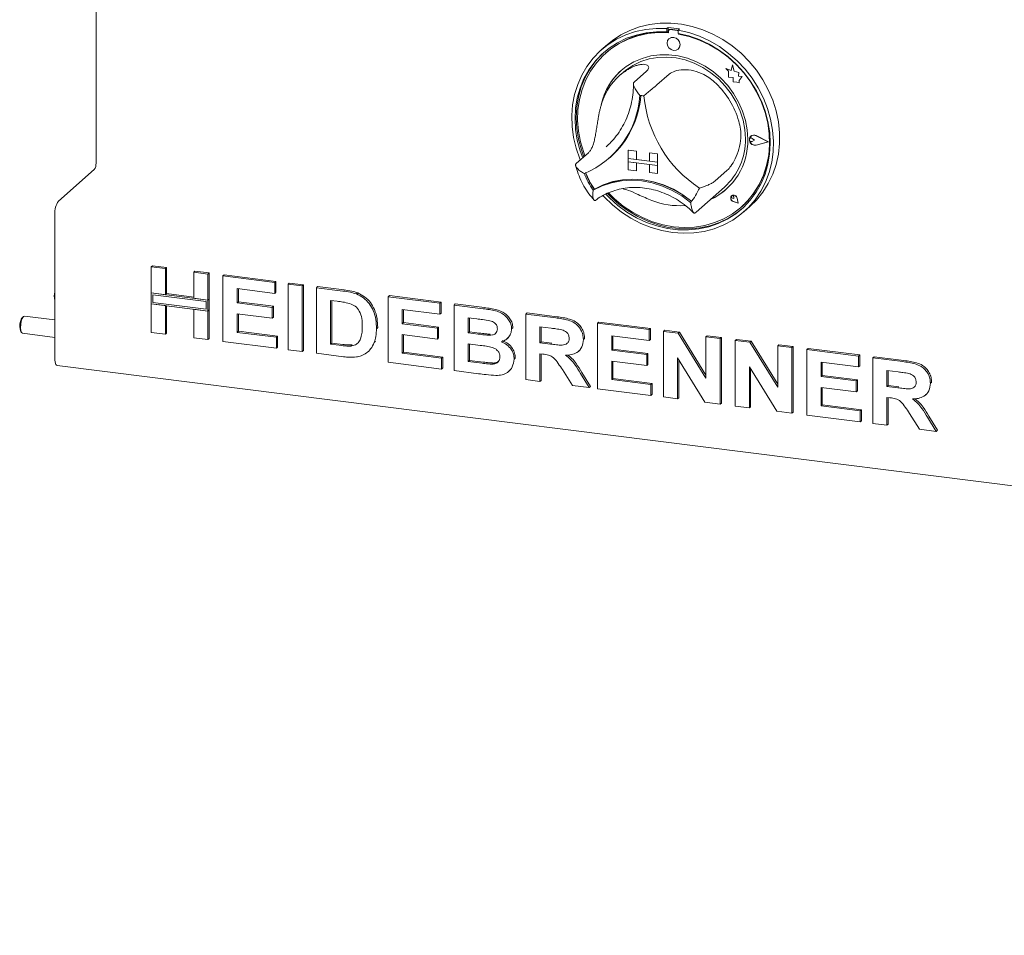
# Paper-space layout 'GMID Blatt4' of a CAD drawing. Units: millimetres. Extents: x 5 to 415, y 5 to 292.
# Drawn here: x 276 to 294, y 155 to 171 of the extents above; entities that cross this region are included whole.
import ezdxf

# ---------------------------------------------------------------- set-up
doc = ezdxf.new("R2010")
doc.units = ezdxf.units.MM

psp = doc.layouts.new('GMID Blatt4')

# ---------------------------------------------------------------- linework, layer by layer
at = {"color": 7, "linetype": 'Continuous', "lineweight": 15}
for p, q in [((277.52977, 182.12413), (277.52977, 168.63018)), ((287.81056, 171.06495), (287.78846, 171.04546)), ((287.78846, 171.04546), (287.78846, 170.98644)), ((287.81056, 171.00592), (287.78846, 170.98644)), ((287.81056, 171.06495), (287.81056, 171.00592)), ((287.81783, 171.00356), (287.81783, 170.9717)), ((287.83082, 171.02722), (287.8264, 171.02332)), ((287.96984, 171.01388), (287.84707, 171.02934)), ((287.97426, 171.01777), (287.85149, 171.03324)), ((288.01518, 171.03917), (287.99309, 171.01968)), ((287.99309, 171.01968), (287.99309, 170.96066)), ((287.99907, 170.94887), (287.99907, 170.95954)), ((287.99907, 170.94887), (288.00349, 170.95276)), ((288.00349, 170.95276), (288.00349, 170.9587)), ((286.71972, 170.75935), (286.60924, 170.66191)), ((287.82577, 170.86493), (287.82555, 170.86473)), ((286.69335, 170.61109), (286.68893, 170.60719)), ((287.99091, 170.67723), (287.99113, 170.67743)), ((288.96924, 170.39529), (288.94117, 170.29171)), ((288.96924, 170.39529), (288.96946, 170.39548)), ((288.99758, 170.28354), (288.96924, 170.39529)), ((288.9978, 170.28373), (288.96946, 170.39548)), ((287.0034, 170.25953), (286.9371, 170.20106)), ((287.42099, 170.28057), (287.20002, 170.08569)), ((287.83023, 170.22901), (287.60926, 170.03413)), ((288.84657, 170.32881), (288.84679, 170.32901)), ((288.84657, 170.32881), (288.8979, 170.28365)), ((288.94117, 170.29171), (288.84657, 170.32881)), ((288.94124, 170.29196), (288.84679, 170.32901)), ((288.8979, 170.28365), (288.8979, 170.17114)), ((288.99758, 170.28354), (288.9978, 170.28373)), ((289.08258, 170.25986), (288.99758, 170.28354)), ((289.0828, 170.26005), (288.9978, 170.28373)), ((289.07202, 170.19092), (289.08258, 170.25986)), ((289.07224, 170.19112), (289.0828, 170.26005)), ((289.08258, 170.25986), (289.0828, 170.26005)), ((288.8979, 170.17114), (288.9761, 170.16596)), ((288.9761, 170.16596), (288.98056, 170.08961)), ((288.98056, 170.08961), (289.04589, 170.08528)), ((289.04589, 170.08528), (289.08379, 170.07041)), ((289.07202, 170.19092), (289.07224, 170.19112)), ((289.14198, 170.18629), (289.07202, 170.19092)), ((289.1422, 170.18648), (289.07224, 170.19112)), ((289.08379, 170.11521), (289.14198, 170.18629)), ((289.08379, 170.11521), (289.08401, 170.11541)), ((289.08379, 170.07041), (289.08379, 170.11521)), ((289.08379, 170.07041), (289.08401, 170.07061)), ((289.08401, 170.11541), (289.1422, 170.18648)), ((289.08401, 170.07061), (289.08401, 170.11541)), ((289.14198, 170.18629), (289.1422, 170.18648)), ((289.28007, 169.07449), (289.27985, 169.07429)), ((289.29545, 169.11425), (289.29523, 169.11405)), ((289.29669, 169.11284), (289.29647, 169.11265)), ((289.35933, 169.04136), (289.3208, 169.07292)), ((289.35933, 169.04136), (289.3208, 169.01951)), ((289.35955, 169.04156), (289.32102, 169.07312)), ((289.35933, 169.04136), (289.35955, 169.04156)), ((289.60952, 169.00984), (289.39093, 169.12114)), ((289.60952, 169.00984), (289.39093, 168.95362)), ((289.60934, 169.00993), (289.39115, 168.95382)), ((289.61445, 169.00922), (289.39155, 169.12272)), ((289.61445, 169.00922), (289.39155, 168.95189)), ((289.61467, 169.00942), (289.39177, 169.12291)), ((289.61445, 169.00922), (289.61467, 169.00942)), ((286.37857, 168.81462), (286.1576, 168.61975)), ((286.69454, 168.91939), (286.74034, 168.96158)), ((287.09493, 168.86047), (287.09515, 168.86067)), ((287.09493, 168.86047), (287.24109, 168.84206)), ((287.09493, 168.86047), (287.09493, 168.71316)), ((287.09515, 168.86067), (287.24131, 168.84225)), ((287.24109, 168.84206), (287.24131, 168.84225)), ((287.24109, 168.84206), (287.24109, 168.69474)), ((287.24131, 168.84225), (287.24131, 168.69494)), ((287.47494, 168.8126), (287.47516, 168.81279)), ((287.47494, 168.8126), (287.47494, 168.66528)), ((287.6211, 168.79418), (287.47494, 168.8126)), ((287.62132, 168.79438), (287.47516, 168.81279)), ((287.6211, 168.79418), (287.62132, 168.79438)), ((287.6211, 168.79418), (287.6211, 168.64687)), ((287.62132, 168.79438), (287.62132, 168.64706)), ((286.75226, 168.7203), (286.77215, 168.73784)), ((287.09493, 168.71316), (287.24109, 168.69474)), ((287.09493, 168.71316), (287.09493, 168.65423)), ((287.6211, 168.64687), (287.09493, 168.71316)), ((287.09493, 168.65423), (287.24109, 168.63582)), ((287.09493, 168.50692), (287.09493, 168.65423)), ((287.09493, 168.65423), (287.6211, 168.58794)), ((287.24109, 168.69474), (287.24131, 168.69494)), ((287.24109, 168.4885), (287.24109, 168.63582)), ((287.47494, 168.6655), (287.24131, 168.69494)), ((287.24131, 168.4887), (287.24131, 168.63579)), ((287.6211, 168.64687), (287.47494, 168.66528)), ((287.6211, 168.64687), (287.62132, 168.64706)), ((287.6211, 168.64687), (287.6211, 168.58794)), ((287.62132, 168.64706), (287.62132, 168.58814)), ((276.85581, 167.94741), (277.49662, 168.51256)), ((287.09493, 168.50692), (287.24109, 168.4885)), ((287.24109, 168.4885), (287.24131, 168.4887)), ((287.6211, 168.58794), (287.47494, 168.60636)), ((287.47494, 168.45904), (287.47494, 168.60636)), ((287.6211, 168.44063), (287.47494, 168.45904)), ((287.6211, 168.58794), (287.62132, 168.58814)), ((287.6211, 168.44063), (287.6211, 168.58794)), ((287.6211, 168.44063), (287.62132, 168.44082)), ((287.62132, 168.44082), (287.62132, 168.58814)), ((288.87265, 168.5004), (288.65168, 168.30552)), ((286.48503, 168.16221), (286.46293, 168.14272)), ((288.31412, 167.74881), (288.82235, 168.19703)), ((288.95187, 168.04125), (288.95165, 168.04106)), ((288.95228, 168.04079), (288.95206, 168.04059)), ((288.9934, 167.99372), (288.96447, 168.00153)), ((289.06867, 167.90837), (288.98182, 167.93682)), ((289.06793, 167.90921), (288.98194, 167.93738)), ((289.06787, 167.9095), (288.98216, 167.93757)), ((288.9934, 167.99372), (288.98927, 168.0234)), ((288.99362, 167.99391), (288.98949, 168.0236)), ((288.9934, 167.99372), (288.99362, 167.99391)), ((289.06793, 167.90921), (289.05073, 167.99805)), ((289.06867, 167.90837), (289.0513, 167.99809)), ((289.0689, 167.90856), (289.05153, 167.99829)), ((288.2972, 167.73419), (288.31342, 167.74903)), ((289.06867, 167.90837), (289.0689, 167.90856)), ((289.12798, 167.84157), (289.1324, 167.84546)), ((289.17231, 167.75566), (289.2828, 167.8531)), ((276.78952, 165.11945), (276.78952, 167.71217)), ((278.52132, 166.76461), (278.54342, 166.7841)), ((278.52132, 166.76461), (278.77616, 166.7325)), ((278.52132, 166.29623), (278.52132, 166.76461)), ((278.54342, 166.7841), (278.79826, 166.75199)), ((278.77616, 166.7325), (278.79826, 166.75199)), ((278.77616, 166.7325), (278.77616, 166.26412)), ((278.79826, 166.75199), (278.79826, 166.28361)), ((279.28584, 166.66829), (279.30794, 166.68778)), ((279.30794, 166.68778), (279.56278, 166.65567)), ((279.28584, 166.66829), (279.54068, 166.63618)), ((279.28584, 166.1999), (279.28584, 166.66829)), ((279.54068, 166.63618), (279.56278, 166.65567)), ((279.54068, 166.63618), (279.54068, 166.1678)), ((279.56278, 166.65567), (279.56278, 166.18729)), ((279.81052, 166.60219), (279.83261, 166.62167)), ((279.81052, 165.42367), (279.81052, 166.60219)), ((279.81052, 166.60219), (280.73993, 166.48509)), ((279.83261, 166.62167), (280.76203, 166.50458)), ((280.73993, 166.48509), (280.76203, 166.50458)), ((280.76203, 166.50458), (280.76203, 166.30816)), ((280.73993, 166.28867), (280.06536, 166.37366)), ((280.06536, 166.37366), (280.06536, 166.1168)), ((280.08745, 166.37088), (280.08745, 166.13629)), ((280.73993, 166.48509), (280.73993, 166.28867)), ((280.97978, 166.45487), (281.00188, 166.47436)), ((280.97978, 166.45487), (281.23462, 166.42276)), ((280.97978, 165.27636), (280.97978, 166.45487)), ((281.00188, 166.47436), (281.25672, 166.44225)), ((281.23462, 166.42276), (281.25672, 166.44225)), ((281.23462, 166.42276), (281.23462, 165.24425)), ((281.25672, 166.44225), (281.25672, 165.26374)), ((281.48946, 166.39066), (281.51156, 166.41015)), ((281.48946, 166.39066), (281.96448, 166.33081)), ((281.48946, 165.21215), (281.48946, 166.39066)), ((281.51156, 166.41015), (281.98658, 166.3503)), ((278.77616, 166.26412), (278.52132, 166.29623)), ((279.54068, 166.1678), (278.52132, 166.29623)), ((278.52132, 166.29623), (278.52132, 166.09981)), ((278.55055, 166.26308), (278.55055, 166.12559)), ((279.51145, 166.14202), (278.55055, 166.26308)), ((278.77616, 166.26412), (278.79826, 166.28361)), ((279.28584, 166.22218), (278.79826, 166.28361)), ((279.54068, 166.1678), (279.28584, 166.1999)), ((279.51145, 166.00452), (279.51145, 166.14202)), ((279.56278, 166.18729), (279.54068, 166.1678)), ((279.54068, 165.97138), (279.54068, 166.1678)), ((279.56278, 165.99087), (279.56278, 166.18729)), ((280.73993, 166.28867), (280.76203, 166.30816)), ((281.86517, 166.1469), (281.7443, 166.16213)), ((281.7443, 166.16213), (281.7443, 165.37646)), ((281.7664, 166.15935), (281.7664, 165.39595)), ((282.20948, 166.27752), (282.23158, 166.297)), ((282.77866, 166.22823), (282.80075, 166.24772)), ((282.77866, 165.04972), (282.77866, 166.22823)), ((282.77866, 166.22823), (283.70808, 166.11114)), ((282.80075, 166.24772), (283.73017, 166.13063)), ((278.52132, 166.09981), (278.77616, 166.0677)), ((278.52132, 165.5861), (278.52132, 166.09981)), ((278.52132, 166.09981), (279.54068, 165.97138)), ((278.55055, 166.12559), (279.51145, 166.00452)), ((278.77616, 166.0677), (278.77616, 165.55399)), ((278.79826, 166.06492), (278.79826, 165.57348)), ((279.28584, 166.00349), (279.54068, 165.97138)), ((279.28584, 165.48978), (279.28584, 166.00349)), ((279.56278, 165.99087), (279.54068, 165.97138)), ((279.54068, 165.97138), (279.54068, 165.45767)), ((279.56278, 165.99087), (279.56278, 165.47716)), ((280.06536, 166.1168), (280.08745, 166.13629)), ((280.06536, 166.1168), (280.69496, 166.03748)), ((280.08745, 166.13629), (280.71706, 166.05697)), ((280.69496, 166.03748), (280.71706, 166.05697)), ((280.69496, 166.03748), (280.69496, 165.84106)), ((280.71706, 166.05697), (280.71706, 165.86055)), ((283.70808, 165.91472), (283.0335, 165.99971)), ((283.0335, 165.99971), (283.0335, 165.74285)), ((283.05559, 165.99692), (283.05559, 165.76234)), ((283.70808, 166.11114), (283.73017, 166.13063)), ((283.70808, 166.11114), (283.70808, 165.91472)), ((283.73017, 166.13063), (283.73017, 165.93421)), ((283.96292, 166.07903), (283.98501, 166.09852)), ((283.96292, 166.07903), (284.48735, 166.01296)), ((283.96292, 164.90052), (283.96292, 166.07903)), ((283.98501, 166.09852), (284.50945, 166.03245)), ((276.22772, 165.87321), (276.21018, 165.85775)), ((276.78952, 165.81261), (276.24725, 165.88093)), ((280.69496, 165.84106), (280.06536, 165.92039)), ((280.06536, 165.92039), (280.06536, 165.58799)), ((280.08745, 165.9176), (280.08745, 165.60747)), ((280.69496, 165.84106), (280.71706, 165.86055)), ((283.70808, 165.91472), (283.73017, 165.93421)), ((284.37375, 165.83085), (284.21776, 165.85051)), ((284.21776, 165.85051), (284.21776, 165.57854)), ((284.23985, 165.84772), (284.23985, 165.59803)), ((285.25211, 165.91661), (285.27421, 165.9361)), ((285.25211, 164.7381), (285.25211, 165.91661)), ((285.25211, 165.91661), (285.78966, 165.84888)), ((285.27421, 165.9361), (285.81176, 165.86837)), ((282.56879, 165.65409), (282.59089, 165.67358)), ((282.59089, 165.67358), (282.58983, 165.66006)), ((283.0335, 165.74285), (283.05559, 165.76234)), ((283.0335, 165.74285), (283.6631, 165.66353)), ((283.05559, 165.76234), (283.6852, 165.68302)), ((283.6631, 165.66353), (283.6852, 165.68302)), ((283.6631, 165.66353), (283.6631, 165.46711)), ((283.6852, 165.68302), (283.6852, 165.4866)), ((284.99727, 165.6522), (285.01937, 165.67169)), ((285.01937, 165.67169), (285.01733, 165.66092)), ((285.70956, 165.66256), (285.50695, 165.68808)), ((285.50695, 165.68808), (285.50695, 165.40101)), ((285.52905, 165.6853), (285.52905, 165.4205)), ((286.5413, 165.75419), (286.5634, 165.77367)), ((286.5413, 164.57567), (286.5413, 165.75419)), ((286.5413, 165.75419), (287.47072, 165.63709)), ((286.5634, 165.77367), (287.49282, 165.65658)), ((287.47072, 165.63709), (287.49282, 165.65658)), ((287.47072, 165.63709), (287.47072, 165.44067)), ((287.49282, 165.65658), (287.49282, 165.46016)), ((287.72556, 165.60498), (287.74766, 165.62447)), ((287.74766, 165.62447), (288.01327, 165.59101)), ((276.17803, 165.60253), (276.19118, 165.58319)), ((276.20819, 165.57088), (276.78952, 165.49764)), ((278.77616, 165.55399), (278.52132, 165.5861)), ((278.77616, 165.55399), (278.79826, 165.57348)), ((279.54068, 165.45767), (279.28584, 165.48978)), ((279.54068, 165.45767), (279.56278, 165.47716)), ((280.06536, 165.58799), (280.08745, 165.60747)), ((280.06536, 165.58799), (280.76991, 165.49922)), ((280.08745, 165.60747), (280.79201, 165.51871)), ((280.76991, 165.49922), (280.79201, 165.51871)), ((280.76991, 165.49922), (280.76991, 165.3028)), ((280.79201, 165.51871), (280.79201, 165.32229)), ((283.6631, 165.46711), (283.0335, 165.54644)), ((283.0335, 165.54644), (283.0335, 165.21403)), ((283.05559, 165.54365), (283.05559, 165.23352)), ((283.6631, 165.46711), (283.6852, 165.4866)), ((284.21776, 165.57854), (284.23985, 165.59803)), ((284.21776, 165.57854), (284.39577, 165.55611)), ((284.23985, 165.59803), (284.41787, 165.5756)), ((284.59299, 165.53528), (284.61509, 165.55477)), ((284.91559, 165.47319), (284.94045, 165.49512)), ((286.28646, 165.45979), (286.30856, 165.47928)), ((286.30856, 165.47928), (286.30638, 165.46882)), ((287.47072, 165.44067), (286.79614, 165.52566)), ((286.79614, 165.52566), (286.79614, 165.26881)), ((286.81824, 165.52288), (286.81824, 165.28829)), ((287.47072, 165.44067), (287.49282, 165.46016)), ((287.72556, 164.42647), (287.72556, 165.60498)), ((287.72556, 165.60498), (287.99117, 165.57152)), ((287.99117, 165.57152), (288.01327, 165.59101)), ((287.99117, 165.57152), (288.49008, 164.76289)), ((288.01327, 165.59101), (288.49008, 164.81819)), ((288.49008, 165.50866), (288.51218, 165.52815)), ((288.49008, 164.76289), (288.49008, 165.50866)), ((288.49008, 165.50866), (288.74492, 165.47656)), ((288.51218, 165.52815), (288.76702, 165.49604)), ((288.74492, 165.47656), (288.76702, 165.49604)), ((288.74492, 165.47656), (288.74492, 164.29804)), ((288.76702, 165.49604), (288.76702, 164.31753)), ((289.01475, 165.44256), (289.03685, 165.46205)), ((289.01475, 164.26405), (289.01475, 165.44256)), ((289.01475, 165.44256), (289.28037, 165.4091)), ((289.03685, 165.46205), (289.30246, 165.42858)), ((280.76991, 165.3028), (279.81052, 165.42367)), ((280.76991, 165.3028), (280.79201, 165.32229)), ((281.23462, 165.24425), (280.97978, 165.27636)), ((281.23462, 165.24425), (281.25672, 165.26374)), ((281.7443, 165.37646), (281.7664, 165.39595)), ((281.7443, 165.37646), (281.94504, 165.35117)), ((281.7664, 165.39595), (281.96714, 165.37066)), ((282.10783, 165.34199), (282.12992, 165.36148)), ((282.5292, 165.40836), (282.5513, 165.42785)), ((284.43535, 165.35471), (284.21776, 165.38212)), ((284.21776, 165.38212), (284.21776, 165.06483)), ((284.23985, 165.37934), (284.23985, 165.08432)), ((285.50695, 165.40101), (285.52905, 165.4205)), ((285.50695, 165.40101), (285.69902, 165.37681)), ((285.52905, 165.4205), (285.72111, 165.3963)), ((286.20188, 165.25008), (286.22397, 165.26957)), ((286.79614, 165.26881), (286.81824, 165.28829)), ((286.79614, 165.26881), (287.42575, 165.18948)), ((286.81824, 165.28829), (287.44784, 165.20897)), ((289.28037, 165.4091), (289.30246, 165.42858)), ((289.28037, 165.4091), (289.77927, 164.60046)), ((289.30246, 165.42858), (289.77927, 164.65577)), ((289.77927, 165.34624), (289.80137, 165.36573)), ((289.77927, 165.34624), (290.03411, 165.31413)), ((289.77927, 164.60046), (289.77927, 165.34624)), ((289.80137, 165.36573), (290.05621, 165.33362)), ((290.03411, 165.31413), (290.05621, 165.33362)), ((290.03411, 165.31413), (290.03411, 164.13562)), ((290.05621, 165.33362), (290.05621, 164.15511)), ((290.30395, 165.28014), (290.32604, 165.29962)), ((290.30395, 164.10163), (290.30395, 165.28014)), ((290.30395, 165.28014), (291.23336, 165.16304)), ((290.32604, 165.29962), (291.25546, 165.18253)), ((281.97853, 165.15053), (281.48946, 165.21215)), ((282.41014, 165.23276), (282.435, 165.25469)), ((283.0335, 165.21403), (283.05559, 165.23352)), ((283.0335, 165.21403), (283.73806, 165.12527)), ((283.05559, 165.23352), (283.76015, 165.14476)), ((283.73806, 165.12527), (283.76015, 165.14476)), ((283.73806, 165.12527), (283.73806, 164.92885)), ((283.76015, 165.14476), (283.76015, 164.94834)), ((284.21776, 165.06483), (284.23985, 165.08432)), ((284.23985, 165.08432), (284.48907, 165.05292)), ((285.04224, 165.10615), (285.06434, 165.12563)), ((285.06434, 165.12563), (285.06194, 165.11565)), ((285.56059, 165.19783), (285.50695, 165.20459)), ((285.50695, 165.20459), (285.50695, 164.70599)), ((285.52905, 165.20181), (285.52905, 164.72548)), ((287.42575, 165.18948), (287.44784, 165.20897)), ((287.42575, 165.18948), (287.42575, 164.99306)), ((287.44784, 165.20897), (287.44784, 165.01255)), ((288.47181, 164.33245), (287.9804, 165.12857)), ((287.9804, 165.12857), (287.9804, 164.39437)), ((288.0025, 165.09277), (288.0025, 164.41385)), ((291.23336, 165.16304), (291.25546, 165.18253)), ((291.23336, 165.16304), (291.23336, 164.96662)), ((291.25546, 165.18253), (291.25546, 164.98611)), ((291.4882, 165.13093), (291.5103, 165.15042)), ((291.4882, 163.95242), (291.4882, 165.13093)), ((291.4882, 165.13093), (292.02576, 165.06321)), ((291.5103, 165.15042), (292.04786, 165.0827)), ((276.83237, 164.99188), (358.09649, 154.75357)), ((283.73806, 164.92885), (282.77866, 165.04972)), ((283.73806, 164.92885), (283.76015, 164.94834)), ((284.21776, 165.06483), (284.46697, 165.03343)), ((284.65178, 165.01747), (284.67388, 165.03696)), ((284.94246, 164.88306), (284.96732, 164.90498)), ((286.09135, 164.63236), (285.9124, 164.9179)), ((287.42575, 164.99306), (286.79614, 165.07239)), ((286.79614, 165.07239), (286.79614, 164.73999)), ((286.81824, 165.0696), (286.81824, 164.75947)), ((287.42575, 164.99306), (287.44784, 165.01255)), ((289.761, 164.17003), (289.26959, 164.96615)), ((289.26959, 164.96615), (289.26959, 164.23194)), ((289.29169, 164.93035), (289.29169, 164.25143)), ((291.23336, 164.96662), (290.55879, 165.05161)), ((290.55879, 165.05161), (290.55879, 164.79476)), ((290.58088, 165.04883), (290.58088, 164.81424)), ((291.23336, 164.96662), (291.25546, 164.98611)), ((291.94565, 164.87688), (291.74304, 164.90241)), ((291.74304, 164.90241), (291.74304, 164.61534)), ((284.40139, 164.84528), (283.96292, 164.90052)), ((285.50695, 164.70599), (285.25211, 164.7381)), ((285.50695, 164.70599), (285.52905, 164.72548)), ((286.23657, 164.84731), (286.3914, 164.59456)), ((286.25867, 164.8668), (286.41349, 164.61405)), ((286.79614, 164.73999), (286.81824, 164.75947)), ((286.79614, 164.73999), (287.5007, 164.65122)), ((286.81824, 164.75947), (287.5228, 164.67071)), ((290.55879, 164.79476), (290.58088, 164.81424)), ((290.55879, 164.79476), (291.18839, 164.71543)), ((290.58088, 164.81424), (291.21049, 164.73492)), ((291.18839, 164.71543), (291.21049, 164.73492)), ((291.21049, 164.73492), (291.21049, 164.5385)), ((291.76514, 164.89963), (291.76514, 164.63482)), ((286.3914, 164.59456), (286.09135, 164.63236)), ((286.3914, 164.59456), (286.41349, 164.61405)), ((287.5007, 164.4548), (286.5413, 164.57567)), ((287.5007, 164.65122), (287.5228, 164.67071)), ((287.5007, 164.65122), (287.5007, 164.4548)), ((287.5228, 164.67071), (287.5228, 164.47429)), ((291.18839, 164.51902), (290.55879, 164.59834)), ((290.55879, 164.59834), (290.55879, 164.26594)), ((290.58088, 164.59555), (290.58088, 164.28543)), ((291.18839, 164.71543), (291.18839, 164.51902)), ((291.74304, 164.61534), (291.76514, 164.63482)), ((291.74304, 164.61534), (291.93511, 164.59114)), ((291.76514, 164.63482), (291.95721, 164.61063)), ((292.52256, 164.67412), (292.54465, 164.69361)), ((292.54465, 164.69361), (292.54248, 164.68315)), ((287.5007, 164.4548), (287.5228, 164.47429)), ((287.9804, 164.39437), (287.72556, 164.42647)), ((287.9804, 164.39437), (288.0025, 164.41385)), ((291.18839, 164.51902), (291.21049, 164.5385)), ((291.79668, 164.41216), (291.74304, 164.41892)), ((291.74304, 164.41892), (291.74304, 163.92032)), ((291.76514, 164.41613), (291.76514, 163.9398)), ((292.43797, 164.4644), (292.46007, 164.48389)), ((288.74492, 164.29804), (288.47181, 164.33245)), ((288.74492, 164.29804), (288.76702, 164.31753)), ((289.26959, 164.23194), (289.01475, 164.26405)), ((289.26959, 164.23194), (289.29169, 164.25143)), ((290.55879, 164.26594), (290.58088, 164.28543)), ((290.55879, 164.26594), (291.26334, 164.17717)), ((290.58088, 164.28543), (291.28544, 164.19666)), ((291.26334, 164.17717), (291.28544, 164.19666)), ((291.28544, 164.19666), (291.28544, 164.00024)), ((290.03411, 164.13562), (289.761, 164.17003)), ((290.03411, 164.13562), (290.05621, 164.15511)), ((291.26334, 163.98075), (290.30395, 164.10163)), ((291.26334, 164.17717), (291.26334, 163.98075)), ((292.32744, 163.84669), (292.14849, 164.13223)), ((292.47267, 164.06164), (292.62749, 163.80889)), ((292.49476, 164.08113), (292.64959, 163.82837)), ((291.26334, 163.98075), (291.28544, 164.00024)), ((291.74304, 163.92032), (291.4882, 163.95242)), ((291.74304, 163.92032), (291.76514, 163.9398)), ((292.62749, 163.80889), (292.32744, 163.84669)), ((292.62749, 163.80889), (292.64959, 163.82837))]:
    psp.add_line(p, q, dxfattribs=at)
at = {"color": 7, "linetype": 'Continuous', "lineweight": 15, "flags": 128}
for points in [[(286.71972, 170.75935), (286.8078, 170.83131), (286.95954, 170.93226), (287.12308, 171.01479), (287.29657, 171.07796), (287.47805, 171.12106), (287.66545, 171.1436), (287.85666, 171.14532), (288.04951, 171.12619), (288.24181, 171.08645), (288.43138, 171.02654), (288.61609, 170.94714), (288.79382, 170.84914), (288.96258, 170.73366), (289.12044, 170.60201), (289.26562, 170.45568), (289.39648, 170.29632), (289.51153, 170.12575), (289.60947, 169.94589), (289.68918, 169.75878), (289.74977, 169.56654), (289.79055, 169.37136), (289.81106, 169.17544), (289.81106, 168.98099), (289.79055, 168.79024), (289.74977, 168.60533), (289.68918, 168.42836), (289.60947, 168.26134), (289.51153, 168.10616), (289.39648, 167.96457), (289.2828, 167.8531)], [(286.23093, 168.68442), (286.22189, 168.70672), (286.15628, 168.89762), (286.11028, 169.09204), (286.08442, 169.28778), (286.07897, 169.48263), (286.09402, 169.67438), (286.12938, 169.86086), (286.18465, 170.03997), (286.25922, 170.20969), (286.35223, 170.36809), (286.46264, 170.51338), (286.5892, 170.64392), (286.73047, 170.75823), (286.88486, 170.85502), (287.05063, 170.9332), (287.22589, 170.99189), (287.40867, 171.03041), (287.59691, 171.04833), (287.78846, 171.04546)], [(287.78846, 170.98644), (287.60001, 170.98873), (287.41496, 170.97021), (287.23547, 170.93109), (287.06364, 170.87184), (286.90149, 170.79314), (286.7509, 170.69592), (286.61363, 170.58131), (286.4913, 170.45066), (286.38534, 170.30548), (286.29697, 170.14748), (286.22725, 169.9785), (286.17697, 169.80053), (286.14673, 169.61563), (286.13688, 169.42598), (286.14754, 169.23379), (286.17858, 169.04131), (286.22964, 168.85078), (286.27543, 168.72366)], [(287.81783, 170.9717), (287.62876, 170.97491), (287.44309, 170.95684), (287.26308, 170.9177), (287.09092, 170.85798), (286.92869, 170.77839), (286.77838, 170.67991), (286.64181, 170.56373), (286.52064, 170.43126), (286.41634, 170.28412), (286.33018, 170.1241), (286.26322, 169.95314), (286.21626, 169.77331), (286.18987, 169.58681), (286.18438, 169.39591), (286.19985, 169.20292), (286.2361, 169.01019), (286.29267, 168.82006), (286.31544, 168.75895)], [(287.99309, 171.01968), (288.18464, 170.97428), (288.37288, 170.90893), (288.55566, 170.82435), (288.73092, 170.7215), (288.89669, 170.60156), (289.05108, 170.46586), (289.19235, 170.31595), (289.31891, 170.15352), (289.42932, 169.98041), (289.52233, 169.79858), (289.5969, 169.61007), (289.65217, 169.41703), (289.68753, 169.22164), (289.70258, 169.0261), (289.69713, 168.83262), (289.67127, 168.6434), (289.62527, 168.46057), (289.55966, 168.2862), (289.47518, 168.12227), (289.37279, 167.97061), (289.25364, 167.83296), (289.11908, 167.71086), (288.97064, 167.6057), (288.80998, 167.51867), (288.63893, 167.45074), (288.45942, 167.4027), (288.27348, 167.37507), (288.08322, 167.36818), (287.89078, 167.3821), (287.69833, 167.41667), (287.50807, 167.4715), (287.32213, 167.54598), (287.14262, 167.63926), (286.97157, 167.75029), (286.81091, 167.8778), (286.66247, 168.02037), (286.63948, 168.04499)], [(286.69005, 168.07152), (286.7566, 168.00326), (286.90769, 167.86868), (287.07026, 167.74977), (287.24243, 167.64792), (287.42218, 167.56432), (287.60741, 167.49995), (287.79595, 167.45555), (287.9856, 167.43166), (288.17414, 167.42855), (288.35937, 167.44625), (288.53912, 167.48455), (288.71129, 167.54302), (288.87386, 167.62097), (289.02495, 167.71748), (289.16277, 167.83142), (289.28571, 167.96147), (289.39235, 168.10611), (289.48143, 168.26364), (289.55191, 168.43222), (289.60297, 168.60987), (289.63401, 168.79454), (289.64467, 168.98404), (289.63482, 169.17617), (289.60458, 169.36869), (289.5543, 169.55933), (289.48458, 169.74588), (289.39621, 169.92614), (289.29025, 170.09802), (289.16792, 170.2595), (289.03065, 170.4087), (288.88006, 170.54387), (288.71791, 170.66342), (288.54608, 170.76597), (288.36659, 170.85031), (288.18154, 170.91546), (287.99309, 170.96066), (287.99309, 170.96066)], [(286.74062, 168.09237), (286.8484, 167.98675), (287.00462, 167.85777), (287.17184, 167.74541), (287.34801, 167.65102), (287.53099, 167.57577), (287.71857, 167.52057), (287.90845, 167.48608), (288.09834, 167.47272), (288.28591, 167.48066), (288.4689, 167.50981), (288.64507, 167.5598), (288.81228, 167.63003), (288.96851, 167.71964), (289.11185, 167.82755), (289.24055, 167.95245), (289.35306, 168.09281), (289.44801, 168.24692), (289.52423, 168.41293), (289.58081, 168.58879), (289.61706, 168.77239), (289.63253, 168.96148), (289.62704, 169.15377), (289.60065, 169.34692), (289.55369, 169.53858), (289.48672, 169.72641), (289.40057, 169.90815), (289.29627, 170.08156), (289.1751, 170.24456), (289.03853, 170.39515), (288.88821, 170.53151), (288.72599, 170.65198), (288.55382, 170.75508), (288.37381, 170.83958), (288.18814, 170.90444), (287.99907, 170.94887), (287.99907, 170.94887)], [(288.02516, 170.75625), (288.01626, 170.80247), (287.99091, 170.8439), (287.95298, 170.87422), (287.90823, 170.88883), (287.86349, 170.8855), (287.82555, 170.86473), (287.80021, 170.82969), (287.7913, 170.78571), (287.80021, 170.73949), (287.82555, 170.69806), (287.86349, 170.66774), (287.90823, 170.65313), (287.95298, 170.65646), (287.99091, 170.67723), (288.01626, 170.71227), (288.02516, 170.75625)], [(286.66168, 170.62473), (286.63573, 170.6008), (286.5134, 170.47014), (286.40744, 170.32497), (286.31907, 170.16696), (286.24934, 169.99799), (286.19906, 169.82001), (286.16882, 169.63512), (286.15897, 169.44547), (286.16963, 169.25328), (286.20067, 169.0608), (286.25173, 168.87027), (286.29752, 168.74315)], [(289.24142, 169.05644), (289.23091, 169.22615), (289.19954, 169.39583), (289.14781, 169.56281), (289.07654, 169.72445), (288.98684, 169.87821), (288.88014, 170.02165), (288.75812, 170.15252), (288.62269, 170.26875), (288.476, 170.36851), (288.32036, 170.45023), (288.15823, 170.51262), (287.99215, 170.55469), (287.82476, 170.57578), (287.65868, 170.57555), (287.49654, 170.55402), (287.3409, 170.51152), (287.19421, 170.44872), (287.05879, 170.36661), (286.93676, 170.26649), (286.83006, 170.14994), (286.74037, 170.01878), (286.66909, 169.8751), (286.61736, 169.72116), (286.60393, 169.66479)], [(287.0034, 170.25953), (287.04816, 170.29689), (287.17702, 170.38423), (287.31796, 170.45258), (287.46867, 170.50084), (287.62667, 170.5282), (287.78937, 170.53421), (287.9541, 170.51878), (288.11815, 170.48216), (288.27883, 170.42495), (288.4335, 170.34809), (288.57963, 170.25285), (288.7148, 170.14078), (288.83681, 170.01373), (288.94365, 169.87378), (289.03356, 169.72323), (289.10507, 169.56456), (289.157, 169.40036), (289.18851, 169.23334), (289.19907, 169.06623)], [(289.1324, 167.84546), (289.24497, 167.95634), (289.35748, 168.0967), (289.45242, 168.25082), (289.52865, 168.41682), (289.58523, 168.59269), (289.62148, 168.77629), (289.63695, 168.96538), (289.63146, 169.15767), (289.60507, 169.35082), (289.55811, 169.54247), (289.49114, 169.73031), (289.48705, 169.74011)], [(289.39155, 168.95189), (289.35331, 168.95095), (289.31616, 168.96645), (289.28687, 168.99558), (289.27076, 169.03304), (289.27076, 169.07201), (289.28687, 169.1054), (289.31616, 169.12715), (289.35331, 169.1333), (289.39155, 169.12272)], [(289.3208, 169.01951), (289.3092, 169.01596), (289.29658, 169.01743), (289.28488, 169.02369), (289.27591, 169.03377), (289.27105, 169.04612), (289.27105, 169.05885), (289.27591, 169.06998), (289.28488, 169.0778), (289.29658, 169.08111), (289.3092, 169.07939), (289.3208, 169.07292)], [(289.39093, 168.95362), (289.35343, 168.9527), (289.317, 168.9679), (289.28827, 168.99647), (289.27247, 169.0332), (289.27247, 169.07141), (289.28827, 169.10417), (289.317, 169.12549), (289.35343, 169.13152), (289.39093, 169.12114)], [(289.39115, 168.95382), (289.35365, 168.95289), (289.31722, 168.96809), (289.28849, 168.99666), (289.27269, 169.03339), (289.27269, 169.07161), (289.28849, 169.10436), (289.29669, 169.11284)], [(286.46293, 168.14272), (286.62199, 168.2203), (286.79162, 168.2764), (286.96932, 168.31017), (287.15246, 168.32113), (287.33835, 168.30912), (287.52423, 168.2743), (287.70738, 168.21719), (287.88508, 168.13864), (288.05471, 168.0398), (288.21377, 167.92213)], [(286.48503, 168.16221), (286.64409, 168.23979), (286.81372, 168.29589), (286.99142, 168.32966), (287.17456, 168.34062), (287.36044, 168.3286), (287.54633, 168.29378), (287.72947, 168.23668), (287.90717, 168.15812), (288.0768, 168.05929), (288.23586, 167.94162)], [(286.48736, 168.16286), (286.64579, 168.23943), (286.81461, 168.29474), (286.99135, 168.32798), (287.17345, 168.33867), (287.35824, 168.32665), (287.54302, 168.29211), (287.72512, 168.23553), (287.90186, 168.15775), (288.07068, 168.05991), (288.22911, 167.94342)], [(286.71895, 168.08373), (286.7787, 168.02275), (286.92978, 167.88817), (287.09236, 167.76926), (287.26453, 167.66741), (287.44428, 167.58381), (287.62951, 167.51944), (287.81805, 167.47504), (288.0077, 167.45115), (288.19624, 167.44803), (288.38147, 167.46573), (288.56122, 167.50404), (288.73339, 167.56251), (288.89596, 167.64045), (289.04704, 167.73696), (289.14197, 167.81234)], [(288.22911, 167.94342), (288.23008, 167.94275), (288.23071, 167.94244)], [(289.0513, 167.99809), (289.04115, 168.02272), (289.02222, 168.04203), (288.99801, 168.05247), (288.97295, 168.05212), (288.95165, 168.04106), (288.93801, 168.02131), (288.93454, 167.99649), (288.94187, 167.97116), (288.95866, 167.94997), (288.98182, 167.93682)], [(288.98194, 167.93738), (288.959, 167.95041), (288.94238, 167.97138), (288.93512, 167.99646), (288.93856, 168.02103), (288.95206, 168.04059), (288.97316, 168.05155), (288.99797, 168.05189), (289.02194, 168.04155), (289.04067, 168.02244), (289.05073, 167.99805)], [(288.96447, 168.00153), (288.95621, 168.00554), (288.94977, 168.01235), (288.94618, 168.02086), (288.946, 168.02972), (288.94928, 168.0375), (288.95548, 168.04297), (288.96361, 168.04525), (288.97237, 168.04397), (288.98037, 168.03934), (288.98632, 168.0321), (288.98927, 168.0234)], [(276.18681, 165.78879), (276.17572, 165.72972), (276.17255, 165.67007), (276.17777, 165.61892), (276.19061, 165.58406), (276.20819, 165.57088)], [(276.24725, 165.88093), (276.24636, 165.88101), (276.22504, 165.87067), (276.20413, 165.83829), (276.18681, 165.78879)], [(276.83237, 164.99188), (276.83044, 164.99222), (276.81898, 164.99845), (276.80893, 165.01157), (276.80069, 165.03109), (276.79456, 165.05625), (276.79079, 165.08608), (276.78952, 165.11945)]]:
    psp.add_lwpolyline(points, dxfattribs=at)
at = {"color": 7, "linetype": 'Continuous', "lineweight": 15}
for centre, radius, start, end in [((287.6866, 169.46533), 1.51635, 84.867291, 130.921688), ((287.6831, 169.22828), 1.84109, 79.608413, 86.030075), ((287.84326, 171.00419), 0.02544, 81.398635, 181.420609), ((287.84779, 171.00745), 0.02605, 81.841587, 130.661207), ((287.96509, 170.98041), 0.0338, 34.074319, 81.915199), ((287.96969, 170.98481), 0.03327, 45.327105, 82.113237), ((287.65936, 169.0755), 1.90855, 59.867138, 79.612107), ((287.89895, 170.76279), 0.12564, 317.198912, 125.620332), ((287.6628, 169.38063), 1.09505, 125.83605, 163.331295), ((287.7372, 169.43726), 1.15208, 131.731701, 166.764483), ((287.60968, 168.959), 1.52996, 16.131471, 46.051864), ((285.66927, 169.95012), 1.63651, 292.84582, 356.321525), ((285.66531, 169.97569), 1.66053, 311.802012, 355.426466), ((285.6676, 169.97755), 1.66041, 311.801977, 355.354061), ((287.19737, 168.72159), 1.12843, 80.979566, 84.658923), ((289.60119, 170.05085), 2.23723, 185.509267, 236.674069), ((288.08123, 169.02727), 1.16055, 294.931366, 1.440278), ((288.06331, 169.04224), 1.13601, 311.925316, 1.210378), ((289.29975, 169.05005), 0.03138, 47.318767, 128.843991), ((289.34989, 169.04873), 0.08519, 60.554938, 129.724467), ((277.34555, 168.61861), 0.18458, 324.930944, 3.593111), ((287.53557, 168.90154), 1.31391, 200.472658, 215.276868), ((287.5555, 168.91915), 1.31398, 200.714156, 215.020196), ((287.55766, 168.92102), 1.31391, 200.472658, 215.276868), ((286.48464, 168.16842), 0.00619, 212.370922, 296.054512), ((287.49022, 168.54165), 0.95253, 319.428861, 337.784989), ((288.11571, 168.99952), 1.11927, 294.322776, 311.367644), ((277.15795, 167.73531), 0.36916, 144.930944, 183.593111), ((288.00658, 169.17809), 1.31441, 248.118892, 274.577352), ((288.99813, 167.99813), 0.06262, 137.059275, 255.2265), ((288.98883, 167.98993), 0.06325, 7.592745, 125.759969), ((288.96606, 168.02174), 0.0235, 4.53341, 125.876817), ((277.09838, 166.23903), 0.31807, 166.177135, 193.822865), ((276.30975, 165.76362), 0.13701, 136.607845, 171.676524), ((276.39307, 165.69761), 0.23513, 158.585667, 203.85323)]:
    psp.add_arc(centre, radius, start, end, dxfattribs=at)
for points, knots in [([(287.02168, 170.26838), (287.04008, 170.28104), (287.07699, 170.30644), (287.13387, 170.33862), (287.19102, 170.36564), (287.25175, 170.38785), (287.31348, 170.40242), (287.37066, 170.40618), (287.41626, 170.39903), (287.44694, 170.38296), (287.4623, 170.36016), (287.46161, 170.33441), (287.44829, 170.30741), (287.43015, 170.28957), (287.42099, 170.28057)], [0, 0, 0, 0, 0.07020085, 0.14084811, 0.21330054, 0.28662483, 0.37845211, 0.4728599, 0.56473283, 0.65940782, 0.74928028, 0.84161483, 0.92002916, 1, 1, 1, 1]), ([(287.83023, 170.22901), (287.86077, 170.24877), (287.92187, 170.28829), (288.08257, 170.31383), (288.26801, 170.29678), (288.43577, 170.23491), (288.56972, 170.15197), (288.63754, 170.09103), (288.67148, 170.06052)], [0, 0, 0, 0, 0.18969355, 0.37948646, 0.56624426, 0.74790671, 0.87381369, 1, 1, 1, 1]), ([(287.18746, 170.05387), (287.18722, 170.03133), (287.18638, 169.94964), (287.17201, 169.81114), (287.13751, 169.64175), (287.08506, 169.47941), (287.01581, 169.32551), (286.92971, 169.18227), (286.83754, 169.05947), (286.76801, 168.99128), (286.73783, 168.96167)], [0, 0, 0, 0, 0.05299885, 0.19208035, 0.3313564, 0.47095631, 0.61092716, 0.75129197, 0.89203718, 1, 1, 1, 1]), ([(287.20002, 170.08569), (287.1973, 170.08269), (287.19178, 170.0766), (287.18804, 170.06362), (287.18755, 170.04831), (287.19057, 170.02935), (287.19786, 170.00633), (287.21085, 169.97728), (287.22946, 169.94411), (287.25234, 169.90949), (287.27681, 169.87638), (287.29355, 169.85564), (287.30226, 169.8453), (287.30241, 169.84512)], [0, 0, 0, 0, 0.07488945, 0.15226762, 0.22710127, 0.30382804, 0.40338132, 0.50580345, 0.63498456, 0.76786638, 0.88205021, 0.99800215, 1, 1, 1, 1]), ([(287.60926, 170.03413), (287.6059, 170.03121), (287.59907, 170.02529), (287.58497, 170.01362), (287.56862, 170.0003), (287.5487, 169.98423), (287.52496, 169.96511), (287.49574, 169.94139), (287.46337, 169.91464), (287.43087, 169.88699), (287.40105, 169.86073), (287.38315, 169.84435), (287.37444, 169.8362), (287.37429, 169.83607)], [0, 0, 0, 0, 0.074889449, 0.152267618, 0.227101267, 0.303828043, 0.40338132, 0.505803449, 0.634984564, 0.767866375, 0.882050209, 0.998002154, 1, 1, 1, 1]), ([(286.37857, 168.81462), (286.39019, 168.82673), (286.41377, 168.8513), (286.44324, 168.9075), (286.46856, 168.97703), (286.48933, 169.05791), (286.50716, 169.14874), (286.52288, 169.24417), (286.53834, 169.34297), (286.55282, 169.43025), (286.56702, 169.50615), (286.58066, 169.57046), (286.59589, 169.63369), (286.6078, 169.67435), (286.61377, 169.69473)], [0, 0, 0, 0, 0.09356581, 0.18981324, 0.28338821, 0.37975629, 0.4718068, 0.56667851, 0.65634823, 0.74839823, 0.81012462, 0.87238561, 0.93601431, 1, 1, 1, 1]), ([(289.0794, 169.38409), (289.09109, 169.33558), (289.11487, 169.23689), (289.12041, 169.06537), (289.08931, 168.87757), (289.01973, 168.70133), (288.94008, 168.56982), (288.89406, 168.52244), (288.87265, 168.5004)], [0, 0, 0, 0, 0.14111014, 0.28705337, 0.47313406, 0.659488, 0.84157553, 1, 1, 1, 1]), ([(286.30465, 168.44198), (286.30445, 168.44208), (286.29276, 168.4479), (286.27002, 168.46022), (286.23735, 168.48115), (286.20651, 168.50492), (286.18163, 168.52895), (286.16362, 168.55152), (286.15311, 168.56991), (286.14774, 168.5859), (286.14672, 168.599), (286.14948, 168.61078), (286.15486, 168.61673), (286.1576, 168.61975)], [0, 0, 0, 0, 0.00199786, 0.11620709, 0.23213458, 0.36146192, 0.4941969, 0.59387481, 0.69617167, 0.77106302, 0.84773216, 0.92265519, 1, 1, 1, 1]), ([(286.14942, 168.5833), (286.15542, 168.5604), (286.17504, 168.48543), (286.22193, 168.36109), (286.29554, 168.21437), (286.38046, 168.08051), (286.44742, 168.00175), (286.47865, 167.96502)], [0, 0, 0, 0, 0.10180705, 0.33331908, 0.56510278, 0.79716744, 1, 1, 1, 1]), ([(288.65168, 168.30552), (288.64826, 168.3027), (288.64131, 168.29697), (288.62628, 168.28684), (288.60845, 168.27599), (288.58629, 168.26363), (288.55933, 168.24986), (288.52534, 168.23404), (288.4866, 168.21785), (288.44632, 168.2031), (288.40801, 168.19093), (288.38412, 168.18447), (288.37225, 168.18157), (288.37205, 168.18152)], [0, 0, 0, 0, 0.07488945, 0.15226762, 0.22710127, 0.30382804, 0.40338132, 0.50580345, 0.63498456, 0.76786638, 0.88205021, 0.99800215, 1, 1, 1, 1]), ([(286.46293, 168.14272), (286.4629, 168.14251), (286.46092, 168.12954), (286.45785, 168.10404), (286.45591, 168.06698), (286.45703, 168.03142), (286.46131, 168.00218), (286.46787, 167.98021), (286.47504, 167.96669), (286.48288, 167.95876), (286.49069, 167.95563), (286.49929, 167.95647), (286.50531, 167.96092), (286.50838, 167.96318)], [0, 0, 0, 0, 0.00195502, 0.12141365, 0.24271435, 0.37408264, 0.50886404, 0.60728383, 0.70824724, 0.78015313, 0.85373658, 0.92568075, 1, 1, 1, 1]), ([(286.49756, 167.95476), (286.5166, 167.96892), (286.57484, 168.01226), (286.68088, 168.07332), (286.81821, 168.13076), (286.96372, 168.17022), (287.11513, 168.1914), (287.27037, 168.19399), (287.42733, 168.17801), (287.58388, 168.14371), (287.7379, 168.09155), (287.88745, 168.02237), (288.03007, 167.93663), (288.1587, 167.84226), (288.23357, 167.77019), (288.26795, 167.7371)], [0, 0, 0, 0, 0.0398966, 0.12206237, 0.2041563, 0.28601681, 0.36758292, 0.44884154, 0.52981494, 0.61054497, 0.69107965, 0.77146439, 0.85173754, 0.93192919, 1, 1, 1, 1]), ([(287.51672, 167.95837), (287.4766, 167.97487), (287.39517, 168.00838), (287.25244, 168.0725), (287.10971, 168.13709), (287.02542, 168.16132), (286.99182, 168.17098)], [0, 0, 0, 0, 0.22085877, 0.44825943, 0.78007571, 1, 1, 1, 1]), ([(288.21377, 167.92213), (288.2138, 167.92192), (288.21578, 167.90845), (288.22007, 167.88202), (288.2276, 167.84376), (288.23655, 167.80722), (288.24622, 167.7773), (288.25626, 167.75489), (288.26534, 167.74113), (288.27433, 167.73305), (288.28278, 167.72985), (288.29174, 167.73064), (288.29782, 167.73508), (288.3009, 167.73734)], [0, 0, 0, 0, 0.00195502, 0.12141365, 0.24271435, 0.37408264, 0.50886404, 0.60728383, 0.70824724, 0.78015313, 0.85373658, 0.92568075, 1, 1, 1, 1]), ([(281.96448, 166.33081), (282.01061, 166.32476), (282.09297, 166.31397), (282.17389, 166.28865), (282.20948, 166.27752)], [0, 0, 0, 0, 0.56020122, 1, 1, 1, 1]), ([(281.98658, 166.3503), (282.03271, 166.34425), (282.11507, 166.33346), (282.19599, 166.30814), (282.23158, 166.297)], [0, 0, 0, 0, 0.56020122, 1, 1, 1, 1]), ([(282.08581, 166.10777), (282.04473, 166.11708), (281.97135, 166.13369), (281.89762, 166.14287), (281.86517, 166.1469)], [0, 0, 0, 0, 0.5597894, 1, 1, 1, 1]), ([(282.20948, 166.27752), (282.25267, 166.2566), (282.33905, 166.21477), (282.44254, 166.10715), (282.52038, 165.97306), (282.56346, 165.8173), (282.56701, 165.70853), (282.56879, 165.65409)], [0, 0, 0, 0, 0.18650833, 0.37299046, 0.55968233, 0.77963381, 1, 1, 1, 1]), ([(282.23158, 166.297), (282.27477, 166.27609), (282.36115, 166.23425), (282.46464, 166.12664), (282.54248, 165.99254), (282.58556, 165.83679), (282.58911, 165.72802), (282.59089, 165.67358)], [0, 0, 0, 0, 0.18650833, 0.37299046, 0.55968233, 0.77963381, 1, 1, 1, 1]), ([(282.31395, 165.69705), (282.31297, 165.74313), (282.31103, 165.83506), (282.27391, 165.96488), (282.19032, 166.0653), (282.12068, 166.0936), (282.08581, 166.10777)], [0, 0, 0, 0, 0.28112485, 0.56085475, 0.78009731, 1, 1, 1, 1]), ([(284.48735, 166.01296), (284.52426, 166.00797), (284.59806, 165.99798), (284.7086, 165.97828), (284.80842, 165.94172), (284.88878, 165.88386), (284.94703, 165.81645), (284.99001, 165.73714), (284.99485, 165.68051), (284.99727, 165.6522)], [0, 0, 0, 0, 0.16699806, 0.33394381, 0.50046355, 0.62544945, 0.7503838, 0.8752007, 1, 1, 1, 1]), ([(284.50945, 166.03245), (284.54635, 166.02745), (284.62015, 166.01747), (284.7307, 165.99777), (284.83051, 165.96121), (284.91088, 165.90335), (284.96913, 165.83594), (285.01211, 165.75662), (285.01695, 165.7), (285.01937, 165.67169)], [0, 0, 0, 0, 0.16699806, 0.33394381, 0.50046355, 0.62544945, 0.7503838, 0.8752007, 1, 1, 1, 1]), ([(284.60587, 165.79759), (284.56256, 165.80459), (284.48521, 165.81707), (284.40781, 165.82664), (284.37375, 165.83085)], [0, 0, 0, 0, 0.55995798, 1, 1, 1, 1]), ([(284.74243, 165.65031), (284.7404, 165.67036), (284.73635, 165.71042), (284.68682, 165.77253), (284.63658, 165.78809), (284.60587, 165.79759)], [0, 0, 0, 0, 0.28045689, 0.56017267, 1, 1, 1, 1]), ([(285.78966, 165.84888), (285.82733, 165.84366), (285.90266, 165.83321), (286.01497, 165.80881), (286.11671, 165.76996), (286.1949, 165.70461), (286.24683, 165.62989), (286.28107, 165.54603), (286.28466, 165.48855), (286.28646, 165.45979)], [0, 0, 0, 0, 0.16700514, 0.33395501, 0.50038837, 0.62523838, 0.75013077, 0.87501631, 1, 1, 1, 1]), ([(285.81176, 165.86837), (285.84943, 165.86315), (285.92476, 165.8527), (286.03707, 165.8283), (286.13881, 165.78944), (286.217, 165.7241), (286.26893, 165.64937), (286.30317, 165.56551), (286.30676, 165.50803), (286.30856, 165.47928)], [0, 0, 0, 0, 0.16700514, 0.33395501, 0.50038837, 0.62523838, 0.75013077, 0.87501631, 1, 1, 1, 1]), ([(282.10783, 165.34199), (282.13638, 165.34662), (282.1933, 165.35586), (282.259, 165.41231), (282.29422, 165.49616), (282.31209, 165.5923), (282.31333, 165.66212), (282.31395, 165.69705)], [0, 0, 0, 0, 0.18660074, 0.37206288, 0.55891854, 0.7793337, 1, 1, 1, 1]), ([(282.56879, 165.65409), (282.56751, 165.60639), (282.56522, 165.52123), (282.54021, 165.44284), (282.5292, 165.40836)], [0, 0, 0, 0, 0.5600832, 1, 1, 1, 1]), ([(284.59299, 165.53528), (284.61347, 165.53598), (284.65438, 165.53738), (284.70554, 165.56053), (284.73799, 165.60142), (284.74095, 165.634), (284.74243, 165.65031)], [0, 0, 0, 0, 0.28065703, 0.56039445, 0.78001278, 1, 1, 1, 1]), ([(284.99727, 165.6522), (284.99396, 165.62119), (284.98734, 165.55914), (284.9386, 165.4902), (284.87917, 165.44283), (284.8347, 165.42748), (284.81246, 165.41981)], [0, 0, 0, 0, 0.27949837, 0.55932178, 0.7796574, 1, 1, 1, 1]), ([(285.89905, 165.63491), (285.86369, 165.6408), (285.80055, 165.65133), (285.73736, 165.65913), (285.70956, 165.66256)], [0, 0, 0, 0, 0.55992928, 1, 1, 1, 1]), ([(286.03162, 165.48151), (286.02983, 165.50159), (286.02624, 165.54168), (285.97897, 165.60518), (285.92935, 165.62363), (285.89905, 165.63491)], [0, 0, 0, 0, 0.280717548, 0.56063725, 1, 1, 1, 1]), ([(284.39577, 165.55611), (284.43261, 165.55131), (284.49838, 165.54274), (284.56408, 165.53756), (284.59299, 165.53528)], [0, 0, 0, 0, 0.56004008, 1, 1, 1, 1]), ([(284.41787, 165.5756), (284.4547, 165.5708), (284.52048, 165.56223), (284.58618, 165.55705), (284.61509, 165.55477)], [0, 0, 0, 0, 0.56004008, 1, 1, 1, 1]), ([(284.83456, 165.4393), (284.8694, 165.42248), (284.93898, 165.38888), (285.01483, 165.30603), (285.05803, 165.21396), (285.06223, 165.15509), (285.06434, 165.12563)], [0, 0, 0, 0, 0.28021444, 0.5596846, 0.77972405, 1, 1, 1, 1]), ([(285.69902, 165.37681), (285.73336, 165.37286), (285.80203, 165.36497), (285.88803, 165.35611), (285.95553, 165.36376), (285.99903, 165.388), (286.02771, 165.42981), (286.03032, 165.46427), (286.03162, 165.48151)], [0, 0, 0, 0, 0.250589416, 0.501090243, 0.625955206, 0.750640688, 0.875197611, 1, 1, 1, 1]), ([(286.28646, 165.45979), (286.28167, 165.41264), (286.27209, 165.31844), (286.18276, 165.22366), (286.07358, 165.18233), (286.00067, 165.17829), (285.96416, 165.17626)], [0, 0, 0, 0, 0.27956545, 0.55846402, 0.77896118, 1, 1, 1, 1]), ([(281.94504, 165.35117), (281.97559, 165.34732), (282.03014, 165.34046), (282.08409, 165.34152), (282.10783, 165.34199)], [0, 0, 0, 0, 0.56017781, 1, 1, 1, 1]), ([(281.96714, 165.37066), (281.99769, 165.36681), (282.05223, 165.35994), (282.10619, 165.36101), (282.12992, 165.36148)], [0, 0, 0, 0, 0.56017781, 1, 1, 1, 1]), ([(282.5292, 165.40836), (282.51035, 165.36712), (282.47667, 165.29347), (282.41751, 165.24071), (282.39148, 165.21749)], [0, 0, 0, 0, 0.55993925, 1, 1, 1, 1]), ([(284.7874, 165.1484), (284.78593, 165.16708), (284.78301, 165.2044), (284.75195, 165.25609), (284.70662, 165.294), (284.63614, 165.32432), (284.5446, 165.33959), (284.47178, 165.34967), (284.43535, 165.35471)], [0, 0, 0, 0, 0.1247962, 0.24936949, 0.37410815, 0.49908769, 0.74946438, 1, 1, 1, 1]), ([(284.81246, 165.41981), (284.8473, 165.40299), (284.91688, 165.36939), (284.99274, 165.28655), (285.03593, 165.19448), (285.04014, 165.1356), (285.04224, 165.10615)], [0, 0, 0, 0, 0.28021444, 0.5596846, 0.77972405, 1, 1, 1, 1]), ([(282.20878, 165.14655), (282.16622, 165.14325), (282.09018, 165.13737), (282.01267, 165.14651), (281.97853, 165.15053)], [0, 0, 0, 0, 0.55965617, 1, 1, 1, 1]), ([(282.39148, 165.21749), (282.36003, 165.19859), (282.30382, 165.1648), (282.23785, 165.15213), (282.20878, 165.14655)], [0, 0, 0, 0, 0.55935379, 1, 1, 1, 1]), ([(284.65178, 165.01747), (284.67183, 165.0198), (284.71187, 165.02446), (284.75845, 165.05509), (284.78439, 165.09977), (284.7864, 165.13218), (284.7874, 165.1484)], [0, 0, 0, 0, 0.28022172, 0.55961627, 0.7795872, 1, 1, 1, 1]), ([(285.04224, 165.10615), (285.03543, 165.05894), (285.0218, 164.96451), (284.9355, 164.86612), (284.82723, 164.81695), (284.75261, 164.81483), (284.71526, 164.81376)], [0, 0, 0, 0, 0.27939482, 0.558979, 0.77921522, 1, 1, 1, 1]), ([(285.9124, 164.9179), (285.88693, 164.95443), (285.83605, 165.0274), (285.76399, 165.13248), (285.65941, 165.18608), (285.59364, 165.1939), (285.56059, 165.19783)], [0, 0, 0, 0, 0.28090307, 0.56107648, 0.7794344, 1, 1, 1, 1]), ([(285.96416, 165.17626), (285.99645, 165.15218), (286.061, 165.10404), (286.15193, 164.99045), (286.20445, 164.90163), (286.23657, 164.84731)], [0, 0, 0, 0, 0.2799775, 0.55971378, 1, 1, 1, 1]), ([(286.0049, 165.18057), (286.03065, 165.16118), (286.08855, 165.11759), (286.17386, 165.00974), (286.22649, 164.92104), (286.25867, 164.8668)], [0, 0, 0, 0, 0.23737971, 0.53366567, 1, 1, 1, 1]), ([(292.04786, 165.0827), (292.08553, 165.07747), (292.16085, 165.06703), (292.27316, 165.04262), (292.3749, 165.00377), (292.45309, 164.93842), (292.50503, 164.8637), (292.53927, 164.77984), (292.54286, 164.72236), (292.54465, 164.69361)], [0, 0, 0, 0, 0.16700514, 0.33395501, 0.50038837, 0.62523838, 0.75013077, 0.87501631, 1, 1, 1, 1]), ([(284.46697, 165.03343), (284.50155, 165.02889), (284.56327, 165.02078), (284.62474, 165.01848), (284.65178, 165.01747)], [0, 0, 0, 0, 0.56015505, 1, 1, 1, 1]), ([(284.48907, 165.05292), (284.52365, 165.04838), (284.58537, 165.04027), (284.64684, 165.03797), (284.67388, 165.03696)], [0, 0, 0, 0, 0.56015505, 1, 1, 1, 1]), ([(284.67388, 165.03696), (284.69435, 165.03877), (284.73065, 165.04199), (284.75779, 165.06377), (284.76963, 165.07326)], [0, 0, 0, 0, 0.56384147, 1, 1, 1, 1]), ([(292.02576, 165.06321), (292.06343, 165.05799), (292.13876, 165.04754), (292.25106, 165.02314), (292.3528, 164.98428), (292.43099, 164.91894), (292.48293, 164.84421), (292.51717, 164.76035), (292.52076, 164.70287), (292.52256, 164.67412)], [0, 0, 0, 0, 0.16700514, 0.33395501, 0.50038837, 0.62523838, 0.75013077, 0.87501631, 1, 1, 1, 1]), ([(284.71526, 164.81376), (284.6567, 164.81855), (284.55212, 164.8271), (284.44745, 164.83972), (284.40139, 164.84528)], [0, 0, 0, 0, 0.559962539, 1, 1, 1, 1]), ([(292.13514, 164.84923), (292.09979, 164.85513), (292.03665, 164.86566), (291.97346, 164.87345), (291.94565, 164.87688)], [0, 0, 0, 0, 0.559929276, 1, 1, 1, 1]), ([(292.26772, 164.69584), (292.26592, 164.71591), (292.26234, 164.756), (292.21506, 164.8195), (292.16545, 164.83796), (292.13514, 164.84923)], [0, 0, 0, 0, 0.28071755, 0.56063725, 1, 1, 1, 1]), ([(291.93511, 164.59114), (291.96945, 164.58719), (292.03813, 164.5793), (292.12413, 164.57043), (292.19162, 164.57809), (292.23512, 164.60232), (292.26381, 164.64413), (292.26641, 164.67859), (292.26772, 164.69584)], [0, 0, 0, 0, 0.25058942, 0.50109024, 0.62595521, 0.75064069, 0.87519761, 1, 1, 1, 1]), ([(292.52256, 164.67412), (292.51776, 164.62697), (292.50818, 164.53277), (292.41886, 164.43798), (292.30968, 164.39666), (292.23676, 164.39261), (292.20026, 164.39059)], [0, 0, 0, 0, 0.27956545, 0.55846402, 0.77896118, 1, 1, 1, 1]), ([(292.14849, 164.13223), (292.12302, 164.16876), (292.07215, 164.24172), (292.00008, 164.3468), (291.89551, 164.40041), (291.82973, 164.40823), (291.79668, 164.41216)], [0, 0, 0, 0, 0.280903071, 0.561076479, 0.779434397, 1, 1, 1, 1]), ([(292.20026, 164.39059), (292.23255, 164.36651), (292.2971, 164.31836), (292.38803, 164.20477), (292.44055, 164.11595), (292.47267, 164.06164)], [0, 0, 0, 0, 0.2799775, 0.55971378, 1, 1, 1, 1]), ([(292.241, 164.39489), (292.26675, 164.3755), (292.32464, 164.33192), (292.40996, 164.22407), (292.46258, 164.13537), (292.49476, 164.08113)], [0, 0, 0, 0, 0.23737971, 0.53366567, 1, 1, 1, 1])]:
    psp.add_open_spline(points, degree=3, knots=knots, dxfattribs=at)

doc.saveas('drawing.dxf')
